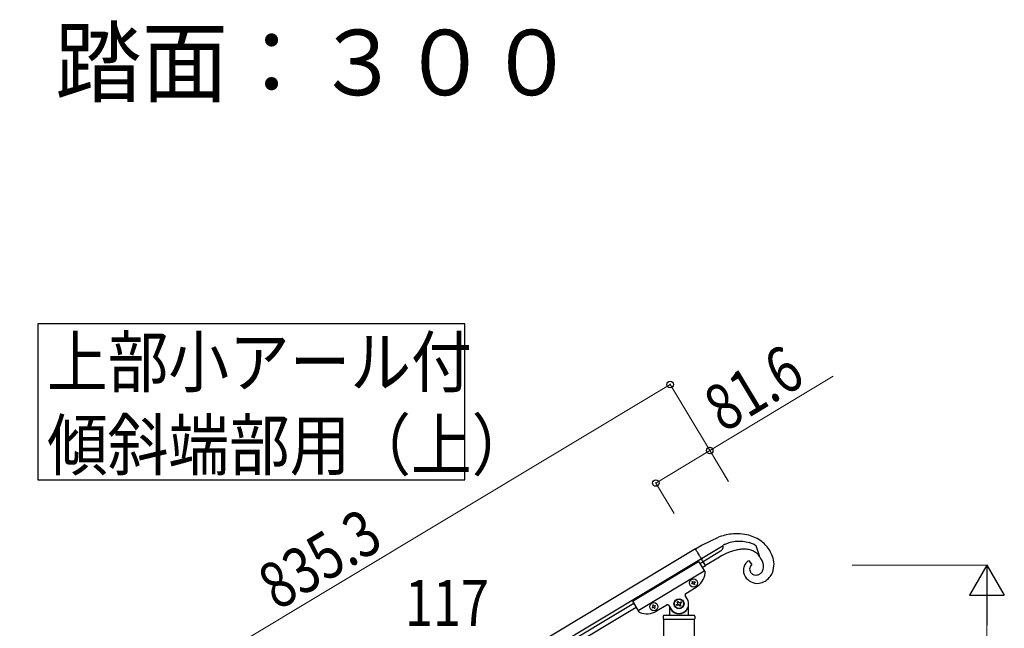
# Model space of a CAD drawing. Units: millimetres. Extents: x 250 to 8280, y 75 to 5795.
# Drawn here: x 1317 to 2595, y 2431 to 3221 of the extents above; entities that cross this region are included whole.
import ezdxf

# ---------------------------------------------------------------- set-up
doc = ezdxf.new("R2010")
doc.units = ezdxf.units.MM
doc.linetypes.add('YDIVIDE_1', pattern=[15, 10, -1, 1, -1, 1, -1])
for name, color, linetype, lineweight in [('USER1', 3, 'Continuous', 13), ('YKK_A1', 4, 'Continuous', 30), ('YKK_D', 6, 'Continuous', 13)]:
    doc.layers.add(name, color=color, linetype=linetype, lineweight=lineweight)
doc.styles.add('text-b', font='extslim2.shx', dxfattribs={"width": 0.8, "bigfont": 'extfont2.shx'})

msp = doc.modelspace()

# ---------------------------------------------------------------- linework, layer by layer
at = {"layer": 'YKK_A1', "linetype": 'Continuous', "ltscale": 0.5}
for p, q in [((2203.2, 2539.3), (2224, 2549.3)), ((2194.3, 2533.9), (1547.9, 2146.2)), ((2194.3, 2533.9), (2202.8, 2539.1)), ((2230.3, 2538.1), (2202, 2521.1)), ((2202.8, 2539.1), (2203.2, 2539.3)), ((2229.7, 2534.6), (2229.8, 2534.8)), ((2230.3, 2538.5), (2230.3, 2538.6)), ((2230.3, 2537.1), (2230.3, 2538.5)), ((2230.3, 2536.8), (2230.3, 2537.1)), ((2271.5, 2539), (2272.4, 2538.5)), ((2272.4, 2538.5), (2276.8, 2525.4)), ((2202, 2521.1), (1555.6, 2133.3)), ((2204, 2517.7), (2226.9, 2531.4)), ((2223.2, 2522.2), (2207.1, 2512.5)), ((2228.1, 2524.9), (2223.2, 2522.2)), ((2279.2, 2521.7), (2278.9, 2522.2)), ((2112.4, 2466.2), (2198.2, 2517.7)), ((2198.2, 2517.7), (2206.6, 2503.7)), ((2199.7, 2515.1), (2204, 2517.7)), ((2202.8, 2509.9), (2207.1, 2512.5)), ((2263.3, 2518.8), (2267.5, 2513.4)), ((2266.6, 2512.7), (2266.5, 2512.6)), ((2119.6, 2454.2), (2205.4, 2505.7)), ((2268, 2501.4), (2268.4, 2501.2)), ((2277.1, 2501.2), (2277.3, 2501.3)), ((2277.3, 2501.3), (2277.9, 2501.6)), ((2279.1, 2502.5), (2279.5, 2502.8)), ((2181.6, 2476.3), (2194.9, 2484.2)), ((2189.3, 2489), (2190.1, 2489.5)), ((2189.8, 2488.2), (2189.3, 2489)), ((2190.6, 2488.7), (2189.8, 2488.2)), ((2189.9, 2491.6), (2190.8, 2492.1)), ((2190.4, 2490.8), (2189.9, 2491.6)), ((2190.8, 2492.1), (2191.2, 2491.3)), ((2192.4, 2487.5), (2191.9, 2488.3)), ((2193.2, 2488), (2192.4, 2487.5)), ((2192.6, 2491), (2193.4, 2491.5)), ((2192.7, 2488.8), (2193.2, 2488)), ((2193.9, 2490.6), (2193.1, 2490.2)), ((2193.4, 2491.5), (2193.9, 2490.6)), ((2183.5, 2469.2), (2180.9, 2473.5)), ((1599.7, 2155.1), (2114, 2463.6)), ((1602.8, 2150), (2117.1, 2458.5)), ((2112.4, 2466.2), (2120.8, 2452.3)), ((2138.6, 2458.6), (2137.8, 2458.1)), ((2137.8, 2458.1), (2138.3, 2457.3)), ((2138.3, 2457.3), (2139.1, 2457.8)), ((2139.3, 2461.3), (2138.5, 2460.8)), ((2138.5, 2460.8), (2139, 2459.9)), ((2139.8, 2460.4), (2139.3, 2461.3)), ((2140.5, 2457.5), (2140.9, 2456.7)), ((2140.9, 2456.7), (2141.8, 2457.1)), ((2141.9, 2460.6), (2141.1, 2460.1)), ((2141.8, 2457.1), (2141.3, 2458)), ((2141.6, 2459.3), (2142.4, 2459.8)), ((2142.4, 2459.8), (2141.9, 2460.6)), ((2143.5, 2453.4), (2156.8, 2461.4)), ((2159.5, 2460.7), (2162.1, 2456.4)), ((2160.3, 2458.3), (2160.3, 2448.8)), ((2161.3, 2455.8), (2161.6, 2455.8)), ((2169.6, 2461.7), (2170.8, 2462.4)), ((2170.3, 2460.6), (2169.6, 2461.7)), ((2171.4, 2461.2), (2170.3, 2460.6)), ((2170.5, 2465.3), (2171.7, 2466)), ((2171.2, 2464.2), (2170.5, 2465.3)), ((2171.7, 2466), (2172.3, 2464.9)), ((2173.9, 2459.6), (2173.2, 2460.8)), ((2175.1, 2460.3), (2173.9, 2459.6)), ((2174.2, 2464.4), (2175.3, 2465.1)), ((2174.4, 2461.5), (2175.1, 2460.3)), ((2176, 2463.9), (2174.8, 2463.3)), ((2175.3, 2465.1), (2176, 2463.9)), ((2184.3, 2455.8), (2184, 2455.8)), ((2185.3, 2448.8), (2185.3, 2462.8)), ((2152.3, 2446.8), (2152.3, 2443.3)), ((2152.5, 2442.8), (2152.5, 1805.8)), ((2152.5, 2442.8), (2193, 2442.8)), ((2152.8, 2442.8), (2192.8, 2442.8)), ((2153.3, 2447.8), (2192.3, 2447.8)), ((2193, 1805.8), (2193, 2442.8)), ((2193.3, 2446.8), (2193.3, 2443.3))]:
    msp.add_line(p, q, dxfattribs=at)
at = {"layer": 'YKK_A1', "linetype": 'YDIVIDE_1', "ltscale": 0.5}
msp.add_line((2207.1, 2512.5), (2194.3, 2533.9), dxfattribs=at)
at = {"layer": 'YKK_A1', "linetype": 'Continuous'}
msp.add_lwpolyline([(1340, 2826.2), (1340, 2623.7), (1894.5, 2623.7), (1894.5, 2826.2), (1340, 2826.2)], dxfattribs=at)
at = {"layer": 'YKK_A1', "linetype": 'Continuous', "ltscale": 0.5}
for centre, radius in [((2191.6, 2489.8), 5.3), ((2172.8, 2462.8), 6.5), ((2172.8, 2462.8), 6), ((2140.1, 2459), 5.3)]:
    msp.add_circle(centre, radius, dxfattribs=at)
for centre, radius, start, end in [((2252.5, 2467.5), 86.6, 97.7319, 109.1816), ((2247.7, 2490), 63.7, 75.6239, 96.195), ((2249.3, 2501.6), 52.1, 53.6692, 74.2402), ((2222.7, 2538), 7.82, 302.6814, 334.5598), ((2220.8, 2538.2), 9.63, 339.1513, 343.7344), ((2219, 2538.3), 11.4, 345.6873, 352.5608), ((2265.9, 2475.2), 72.8, 117.0469, 119.3387), ((2229.6, 2538.4), 0.75, 9.8573, 12.1491), ((2250.2, 2502.5), 41.2, 105.6841, 114.8465), ((2252.4, 2488.4), 55.5, 94.7411, 103.9035), ((2267.1, 2453.7), 81.3, 105.334, 109.9171), ((2263.1, 2460.9), 73.3, 99.2983, 103.8813), ((2250.3, 2485.8), 57.9, 76.469, 92.4857), ((2260.4, 2465.9), 68, 95.4263, 97.718), ((2257.2, 2484.9), 48.8, 86.8326, 93.706), ((2256.7, 2500.1), 33.6, 73.112, 84.5617), ((2241.8, 2466.5), 78.8, 71.421, 73.7128), ((2258.5, 2509.3), 24.4, 41.2544, 70.882), ((2240.1, 2472.8), 73.4, 66.3837, 68.6754), ((2245.1, 2491), 54.8, 61.1567, 63.4484), ((2248.9, 2504.7), 49.9, 32.8005, 51.0962), ((2316.7, 2353.2), 193.2, 115.0084, 117.3002), ((2281.6, 2420), 118, 110.9767, 113.2685), ((2230.4, 2491.2), 57.5, 32.6085, 39.4819), ((2243.6, 2501.5), 40.9, 25.0419, 29.625), ((2245.9, 2505.9), 51.8, 20.7604, 29.9228), ((2256, 2511.8), 40.3, 4.1954, 17.9299), ((2273.1, 2506.2), 16.6, 170.2933, 208.8855), ((2276.3, 2504.8), 20, 156.4613, 167.9109), ((2271.8, 2506.1), 15.4, 129.1428, 154.252), ((2272.6, 2503.9), 17.6, 122.1777, 126.7608), ((2272.5, 2508), 7.96, 169.6662, 210.4821), ((2271.9, 2507.6), 7.41, 148.0979, 166.3936), ((2273.6, 2506), 9.74, 140.5895, 145.1726), ((2271.7, 2507.2), 7.53, 134.2493, 138.8324), ((2271, 2507.7), 6.66, 122.0242, 131.1866), ((2271.6, 2510.5), 11, 319.8821, 344.9913), ((2247.2, 2504.4), 36.5, 18.788, 23.371), ((2255.7, 2508.2), 27.2, 12.403, 16.9861), ((2253.2, 2508.9), 29.6, 5.3167, 9.8998), ((2268, 2510.9), 14.6, 347.0107, 3.0274), ((2266.1, 2514.2), 30.1, 338.3514, 1.1938), ((2182.1, 2505.7), 25, 300.96, 352.46), ((2204.9, 2502.7), 2, 352.46, 30.96), ((2274.6, 2508.2), 18.9, 211.9643, 276.6529), ((2273, 2508.5), 8.64, 211.9247, 234.7671), ((2272.8, 2509.1), 9.02, 240.9476, 288.3867), ((2268.8, 2519.6), 20.3, 289.7441, 294.3272), ((2271.3, 2512), 12.3, 302.3958, 309.2693), ((2266, 2516.5), 19.2, 314.7882, 317.08), ((2270.2, 2514.4), 26.5, 302.7143, 334.5927), ((2189.6, 2490.3), 0.96, 300.96, 30.96), ((2191.1, 2487.8), 0.96, 30.96, 120.96), ((2192.1, 2491.8), 0.96, 210.96, 300.96), ((2193.6, 2489.3), 0.96, 120.96, 210.96), ((2273.2, 2511.8), 22.7, 279.2973, 299.8684), ((2172.8, 2462.8), 12.5, 210.96, 30.96), ((2182.7, 2474.6), 2, 120.96, 210.96), ((2138.1, 2459.5), 0.96, 300.96, 30.96), ((2139.6, 2457), 0.96, 30.96, 120.96), ((2140.6, 2460.9), 0.96, 210.96, 300.96), ((2142.1, 2458.5), 0.96, 120.96, 210.96), ((2157.8, 2459.6), 2, 30.96, 120.96), ((2161.3, 2454.8), 1, 90, 180), ((2161.6, 2455.3), 0.5, 33.749, 90), ((2172.8, 2462.8), 13, 213.749, 326.251), ((2170.1, 2463.5), 1.32, 300.96, 30.96), ((2172.1, 2460.1), 1.32, 30.96, 120.96), ((2173.5, 2465.5), 1.32, 210.96, 300.96), ((2175.5, 2462.1), 1.32, 120.96, 210.96), ((2184, 2455.3), 0.5, 90, 146.251), ((2184.3, 2454.8), 1, 0, 90), ((2122.5, 2453.3), 2, 210.96, 249.46), ((2130.6, 2474.8), 25, 249.46, 300.96), ((2153.3, 2446.8), 1, 90, 180), ((2152.8, 2443.3), 0.5, 180, 270), ((2159.3, 2448.8), 1, 270, 0), ((2186.3, 2448.8), 1, 180, 270), ((2192.3, 2446.8), 1, 0, 90), ((2192.8, 2443.3), 0.5, 270, 0)]:
    msp.add_arc(centre, radius, start, end, dxfattribs=at)
at = {"layer": 'YKK_D'}
for p, q in [((2212.7, 2661.7), (2373.1, 2758.4)), ((2161.3, 2747.4), (1445, 2317.7)), ((2237, 2621.4), (2160.8, 2748.3)), ((2142.8, 2619.5), (2212.7, 2661.7)), ((2236.6, 2622.1), (2212.2, 2662.5)), ((2166.6, 2580.1), (2142.3, 2620.4)), ((2397.7, 2512.8), (2573.8, 2512.8)), ((2572.8, 1757.8), (2572.8, 2467.8))]:
    msp.add_line(p, q, dxfattribs=at)
at = {"layer": 'YKK_D', "lineweight": -2}
for p, q in [((2572.8, 2512.8), (2550.3, 2473.8)), ((2572.8, 2512.8), (2595.3, 2473.8)), ((2572.8, 2512.8), (2572.8, 2434.9)), ((2550.3, 2473.8), (2595.3, 2473.8))]:
    msp.add_line(p, q, dxfattribs=at)
at = {"layer": 'YKK_D', "linetype": 'ByBlock', "lineweight": -2}
for centre in [(2161.3, 2747.4), (2212.7, 2661.7), (2142.8, 2619.5)]:
    msp.add_circle(centre, 4.25, dxfattribs=at)

# ---------------------------------------------------------------- texts
at = {"layer": 'USER1', "style": 'text-b', "width": 0.970588}
msp.add_text('②蹴上げ：１８０，踏面：３００', height=85, dxfattribs=at).set_placement((349.3, 3123))
at = {"layer": 'YKK_A1', "style": 'text-b'}
for s, width, p in [('上部小アール付', 0.8929, (1352, 2744.4)), ('傾斜端部用（上）', 0.89291, (1352, 2636.6))]:
    msp.add_text(s, height=64.68, dxfattribs=dict(at, width=width)).set_placement(p)
at = {"layer": 'YKK_D', "style": 'text-b', "width": 0.8}
for s, rotation, p in [('81.6', 31.0972, (2230.6, 2684.2)), ('835.3', 30.96, (1651.4, 2453.2))]:
    msp.add_text(s, height=60, rotation=rotation, dxfattribs=at).set_placement(p)
msp.add_text('117', height=60, dxfattribs=at).set_placement((1816.9, 2433.8))

doc.saveas('drawing.dxf')
